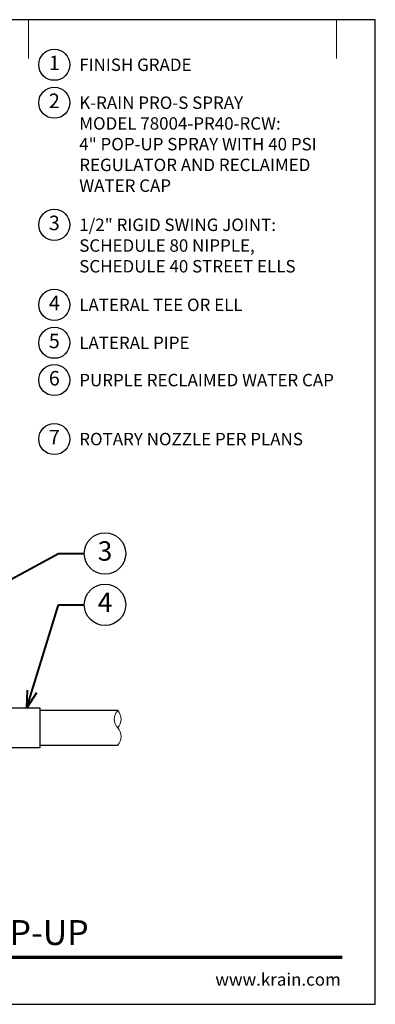
# Model space of a CAD drawing. Extents: x 0 to 29, y 0 to 28.5.
# Drawn here: x 18.7 to 29, y 0 to 28.5 of the extents above; entities that cross this region are included whole.
import ezdxf
from ezdxf import colors
from ezdxf.entities.mleader import LeaderData, LeaderLine
from ezdxf.enums import TextEntityAlignment as Align
from ezdxf.math import Vec2, Vec3

# ---------------------------------------------------------------- set-up
doc = ezdxf.new("R2010")
doc.units = 0
doc.header["$LTSCALE"] = 4
doc.header["$MEASUREMENT"] = 0
for name, color, linetype, lineweight in [('G-DETL', 7, 'Continuous', 25), ('G-DETL-LABL-N', 2, 'Continuous', 40), ('G-DETL-LINE-FINE', 30, 'Continuous', 18), ('G-DETL-LINE-THIN', 7, 'Continuous', 25), ('G-DETL-TTLB', 4, 'Continuous', 70), ('G-DETL-TTLB-RDME', 11, 'Continuous', 25), ('G-DETL-TTLB-TEXT', 7, 'Continuous', 25)]:
    doc.layers.add(name, color=color, linetype=linetype, lineweight=lineweight)
doc.layers.add('G-DETL-NPLT', color=211, linetype='Continuous', lineweight=0, plot=False)
doc.layers.add('G-DETL-TTLB-VFRM-NPLT', color=121, linetype='Continuous', plot=False)
doc.styles.add('CALLOUT TITLE', font='arial.ttf')
doc.styles.add('DETAIL TEXT', font='GOTHIC.TTF')
doc.styles.add('DETAIL TITLE', font='GOTHICB.TTF')
doc.styles.get("Standard").update_dxf_attribs({"font": 'simplex.shx'})

# ---------------------------------------------------------------- blocks, each defined once
blk = doc.blocks.new('LAFX-TAG-BUBBLE')
at = {"transparency": 16777216}
blk.add_circle((0, 0), 0.0125, dxfattribs=at)
at = {"transparency": 16777216, "style": 'CALLOUT TITLE'}
blk.add_attdef('00', text='', height=0.01167, dxfattribs=at).set_placement((0, 0), align=Align.MIDDLE)
blk = doc.blocks.new('_Open30')
at = {"color": 0, "linetype": 'ByBlock', "lineweight": -2}
for p, q in [((-1, 0.268), (0, 0)), ((0, 0), (-1, -0.268)), ((0, 0), (-1, 0))]:
    blk.add_line(p, q, dxfattribs=at)
blk = doc.blocks.new('LAFX-TAG-BUBBLE-L')
at = {"color": 0}
blk.add_circle((-0.15, 0), 0.15, dxfattribs=at)
at = {"color": 0, "style": 'CALLOUT TITLE'}
blk.add_attdef('00', text='', height=0.14, dxfattribs=at).set_placement((-0.15, 0), align=Align.MIDDLE)

msp = doc.modelspace()

# ---------------------------------------------------------------- linework, layer by layer
at = {"layer": 'G-DETL-LINE-FINE'}
msp.add_lwpolyline([(21.542, 7.5, 0.4), (21.542, 8, -0.4), (21.542, 8.5, -0.4), (21.542, 8, -2.850876)], format="xyb", dxfattribs=at)
at = {"layer": 'G-DETL-LINE-THIN'}
for points in [[(17.68, 8.58), (19.292, 8.58), (19.292, 7.42), (16.792, 7.42), (16.792, 8.517)], [(21.542, 8.5), (19.292, 8.5)], [(19.292, 7.5), (21.542, 7.5)]]:
    msp.add_lwpolyline(points, dxfattribs=at)
at = {"layer": 'G-DETL-NPLT'}
for p in [(29, 0.6), (28.4, 0)]:
    msp.add_line(p, (29, 0), dxfattribs=at)
for points in [[(18.958, 27.375), (18.958, 28.5)], [(27.875, 27.375), (27.875, 28.5)]]:
    msp.add_lwpolyline(points, dxfattribs=at)
at = {"layer": 'G-DETL-TTLB'}
msp.add_line((2.731, 1.365), (28.041, 1.365), dxfattribs=at)
at = {"layer": 'G-DETL-TTLB-VFRM-NPLT'}
msp.add_lwpolyline([(0, 0), (29, 0), (29, 28.5), (0, 28.5)], close=True, dxfattribs=at)

# ---------------------------------------------------------------- block references
at = {"layer": 'G-DETL', "xscale": 3, "yscale": 3, "zscale": 3}
for p, values in [((20.158, 27.195), {'00': '1'}), ((20.158, 26.097), {'00': '2'}), ((20.158, 22.563), {'00': '3'}), ((20.158, 20.246), {'00': '4'}), ((20.158, 19.148), {'00': '5'}), ((20.158, 18.068), {'00': '6'}), ((20.158, 16.361), {'00': '7'})]:
    msp.add_blockref('LAFX-TAG-BUBBLE-L', p, dxfattribs=at).add_auto_attribs(values)

# ---------------------------------------------------------------- texts
at = {"layer": 'G-DETL-LABL-N', "char_height": 0.36, "width": 7.44501, "attachment_point": 1, "style": 'DETAIL TEXT'}
for s, insert in [('FINISH GRADE', (20.43, 27.375)), ('K-RAIN PRO-S SPRAY^JMODEL 78004-PR40-RCW:^J4" POP-UP SPRAY WITH 40 PSI REGULATOR AND RECLAIMED WATER CAP', (20.43, 26.277)), ('1/2" RIGID SWING JOINT:^JSCHEDULE 80 NIPPLE, SCHEDULE 40 STREET ELLS', (20.43, 22.743)), ('LATERAL TEE OR ELL', (20.43, 20.426)), ('LATERAL PIPE', (20.43, 19.328)), ('PURPLE RECLAIMED WATER CAP', (20.43, 18.248)), ('ROTARY NOZZLE PER PLANS', (20.43, 16.541))]:
    msp.add_mtext(s, dxfattribs=dict(at, insert=insert))
at = {"layer": 'G-DETL-TTLB-RDME', "style": 'DETAIL TEXT'}
msp.add_text('www.krain.com', height=0.36, dxfattribs=at).set_placement((28, 0.539), align=Align.RIGHT)
at = {"layer": 'G-DETL-TTLB-TEXT', "style": 'DETAIL TITLE'}
msp.add_text('K-RAIN PRO-S SPRAY WITH 4" POP-UP', height=0.72, dxfattribs=at).set_placement((3.451, 1.717))

# ---------------------------------------------------------------- leaders
at = {"layer": 'G-DETL-LABL-N'}
ml = msp.add_multileader_block('Standard', dxfattribs=at)
ml.set_content('LAFX-TAG-BUBBLE', color=256, scale=48)
ml.set_attribute('00', '3', width=0)
ml.set_leader_properties(color=256, linetype='ByLayer', lineweight=-1)
ml.set_arrow_properties(name='OPEN30')
ml.build(insert=Vec2(0, 0))
ml.multileader.update_dxf_attribs({"dogleg_length": 0.188, "arrow_head_size": 0.5, "scale": 4, "block_connection_type": 1})
ctx = ml.context
ctx.base_point, ctx.scale, ctx.char_height, ctx.arrow_head_size, ctx.landing_gap_size, ctx.plane_origin = Vec3(20.575, 13.049), 4, 0.36, 0.5, 0.2, Vec3(13.834, 10.41)
ctx.attachment_type = 1
notes = []
notes.append((ctx, [(0, (1, 1, 0), (19.825, 13.049), (1, 0), 0.75, [(0, [(15.172, 10.542)], 0, [])])]))
ctx.block.insert = Vec3(21.175, 13.049)
ml = msp.add_multileader_block('Standard', dxfattribs=at)
ml.set_content('LAFX-TAG-BUBBLE', color=256, scale=48)
ml.set_attribute('00', '4', width=0)
ml.set_leader_properties(color=256, linetype='ByLayer', lineweight=-1)
ml.set_arrow_properties(name='OPEN30')
ml.build(insert=Vec2(0, 0))
ml.multileader.update_dxf_attribs({"dogleg_length": 0.188, "arrow_head_size": 0.5, "scale": 4, "block_connection_type": 1})
ctx = ml.context
ctx.base_point, ctx.scale, ctx.char_height, ctx.arrow_head_size, ctx.landing_gap_size, ctx.plane_origin = Vec3(20.575, 11.564), 4, 0.36, 0.5, 0.2, Vec3(17.313, 11.939)
ctx.attachment_type = 1
notes.append((ctx, [(0, (1, 1, 0), (19.825, 11.564), (1, 0), 0.75, [(0, [(18.915, 8.58)], 0, [])])]))
ctx.block.insert = Vec3(21.175, 11.564)
for ctx, leaders in notes:
    for number, flags, end, landing, length, lines in leaders:
        leader = LeaderData()
        leader.index, (leader.has_last_leader_line, leader.has_dogleg_vector, leader.attachment_direction) = number, flags
        leader.last_leader_point, leader.dogleg_vector, leader.dogleg_length = Vec3(end), Vec3(landing), length
        for number, points, colour, breaks in lines:
            line = LeaderLine()
            line.index, line.vertices, line.color, line.breaks = number, Vec3.list(points), colors.encode_raw_color(colour), breaks
            leader.lines.append(line)
        ctx.leaders.append(leader)

doc.saveas('drawing.dxf')
